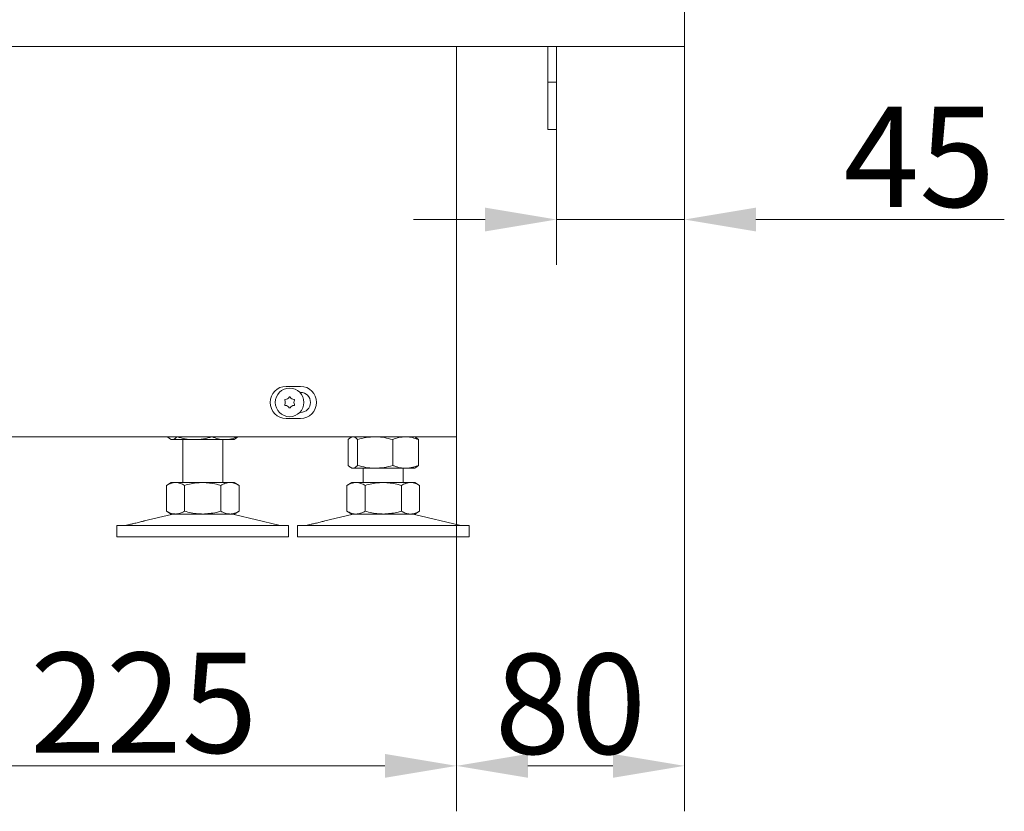
# Model space of a CAD drawing. Extents: x -3836 to -439, y -1274 to 1869.
# Drawn here: x -2136 to -1792, y -145 to 131 of the extents above; entities that cross this region are included whole.
import ezdxf

# ---------------------------------------------------------------- set-up
doc = ezdxf.new("R2010")
doc.units = 0
doc.header["$LTSCALE"] = 5
doc.layers.add('Bemaßungen(Brunner)', color=7, linetype='Continuous', lineweight=25)
for name, color, linetype in [('LAYER14', 30, 'Continuous'), ('LAYER15', 5, 'Continuous'), ('SLD-0', 7, 'Continuous')]:
    doc.layers.add(name, color=color, linetype=linetype)
doc.styles.add('Brunner 2014', font='arial.ttf', dxfattribs={"height": 35})
doc.dimstyles.new('Brunner 2014', dxfattribs={"dimscale": 5, "dimtxt": 35, "dimasz": 5, "dimexe": 3.175, "dimexo": 0, "dimgap": 0.762, "dimtad": 1, "dimdec": 0, "dimrnd": 1e-08, "dimtxsty": 'Brunner 2014', "dimcen": 0.09, "dimdle": 10, "dimclrd": 7, "dimclre": 7, "dimclrt": 7, "dimadec": 1, "dimazin": 2, "dimtfac": 0.666667, "dimtdec": 0, "dimtmove": 0, "dimatfit": 3, "dimldrblk": 'Filled-1', "dimfxl": 1, "dimtolj": 1, "dimlwd": 5, "dimlwe": 5, "dimarcsym": 0})

# ---------------------------------------------------------------- blocks, each defined once
blk = doc.blocks.new('*D199')
at = {"layer": 'Defpoints', "color": 0, "lineweight": 5, "transparency": 16777216}
for p in [(-1983.43, -14.57), (-2208.06, -18.57), (-1983.43, -129.57)]:
    blk.add_point(p, dxfattribs=at)
at = {"layer": 'LAYER15', "color": 7, "linetype": 'Continuous', "lineweight": 5, "transparency": 16777216}
for p, q in [((-1983.43, -14.57), (-1983.43, -145.45)), ((-2208.06, -18.57), (-2208.06, -145.45)), ((-2183.06, -129.57), (-2008.43, -129.57))]:
    blk.add_line(p, q, dxfattribs=at)
at = {"layer": 'LAYER15', "color": 7, "lineweight": 5, "transparency": 16777216}
for points in [[(-2183.06, -125.41), (-2183.06, -133.74), (-2208.06, -129.57)], [(-2008.43, -125.41), (-2008.43, -133.74), (-1983.43, -129.57)]]:
    blk.add_solid(points, dxfattribs=at)
at = {"layer": 'LAYER15', "color": 5, "lineweight": 9, "transparency": 16777216, "insert": (-2092.72, -90.02), "char_height": 35, "attachment_point": 2, "style": 'Brunner 2014'}
blk.add_mtext('\\A1;225', dxfattribs=at)
blk = doc.blocks.new('Filled-1')
at = {"color": 0}
for p, q in [((0, 0), (-1, 0.167)), ((-1, 0.167), (-1, -0.167)), ((-1, 0), (0, 0)), ((-1, -0.167), (0, 0))]:
    blk.add_line(p, q, dxfattribs=at)
at = {"color": 0, "flags": 128}
blk.add_lwpolyline([(-1, -0.167), (0, 0), (-1, 0.167), (-1, -0.167)], dxfattribs=at)
at = {"color": 0}
blk.add_solid([(-1, -0.167), (0, 0), (-1, 0.167), (-1, -0.167)], dxfattribs=at)
blk = doc.blocks.new('*D204')
at = {"layer": 'Defpoints', "color": 0, "lineweight": 5, "transparency": 16777216}
for p in [(-1903.71, 121.83), (-1948.43, 92.83), (-1948.43, 61.33)]:
    blk.add_point(p, dxfattribs=at)
at = {"layer": 'SLD-0', "color": 7, "linetype": 'Continuous', "lineweight": 5, "transparency": 16777216}
for p, q in [((-1903.71, 121.83), (-1903.71, 45.46)), ((-1948.43, 92.83), (-1948.43, 45.46)), ((-1973.43, 61.33), (-1998.43, 61.33)), ((-1948.43, 61.33), (-1903.71, 61.33)), ((-1878.71, 61.33), (-1791.91, 61.33))]:
    blk.add_line(p, q, dxfattribs=at)
at = {"layer": 'SLD-0', "color": 7, "lineweight": 5, "transparency": 16777216}
for points in [[(-1973.43, 65.5), (-1973.43, 57.17), (-1948.43, 61.33)], [(-1878.71, 65.5), (-1878.71, 57.17), (-1903.71, 61.33)]]:
    blk.add_solid(points, dxfattribs=at)
at = {"layer": 'SLD-0', "color": 30, "lineweight": 9, "transparency": 16777216, "insert": (-1821.62, 100.74), "char_height": 35, "attachment_point": 2, "style": 'Brunner 2014'}
blk.add_mtext('\\A1;45', dxfattribs=at)
blk = doc.blocks.new('*D196')
at = {"layer": 'Bemaßungen(Brunner)', "color": 7, "linetype": 'Continuous', "lineweight": 5, "transparency": 16777216}
for p, q in [((-1903.71, 121.83), (-1903.71, -145.45)), ((-1983.43, -14.57), (-1983.43, -145.45)), ((-1928.71, -129.57), (-1958.43, -129.57))]:
    blk.add_line(p, q, dxfattribs=at)
at = {"layer": 'Bemaßungen(Brunner)', "color": 7, "lineweight": 5, "transparency": 16777216}
for points in [[(-1958.43, -125.41), (-1958.43, -133.74), (-1983.43, -129.57)], [(-1928.71, -125.41), (-1928.71, -133.74), (-1903.71, -129.57)]]:
    blk.add_solid(points, dxfattribs=at)
at = {"layer": 'Defpoints', "color": 0, "lineweight": 5, "transparency": 16777216}
for p in [(-1903.71, 121.83), (-1983.43, -14.57), (-1983.43, -129.57)]:
    blk.add_point(p, dxfattribs=at)
at = {"layer": 'Bemaßungen(Brunner)', "color": 7, "lineweight": 9, "transparency": 16777216, "insert": (-1943.57, -107.89), "char_height": 35, "attachment_point": 5, "style": 'Brunner 2014'}
blk.add_mtext('\\A1;80', dxfattribs=at)

msp = doc.modelspace()

# ---------------------------------------------------------------- linework, layer by layer
at = {"color": 7, "linetype": 'Continuous', "lineweight": 9}
for p, q in [((-1983.43, 121.83), (-1983.43, -14.57)), ((-1951.43, 121.83), (-1951.43, 111.33)), ((-1948.43, 121.83), (-1948.43, 111.33)), ((-1951.43, 109.33), (-1951.43, 111.33)), ((-1948.43, 111.33), (-1948.43, 109.33)), ((-1948.43, 109.33), (-1951.43, 109.33)), ((-1951.43, 107.33), (-1951.43, 109.33)), ((-1951.43, 94.83), (-1951.43, 107.33)), ((-1948.43, 109.33), (-1948.43, 107.33)), ((-1948.43, 94.83), (-1948.43, 107.33)), ((-1951.43, 92.83), (-1951.43, 94.83)), ((-1948.43, 94.83), (-1948.43, 92.83)), ((-1948.43, 92.83), (-1951.43, 92.83)), ((-2042.93, 3.03), (-2037.93, 3.03)), ((-2037.93, 0.93), (-2038.18, 0.93)), ((-2038.18, -6.07), (-2037.93, -6.07)), ((-2037.93, -8.17), (-2042.93, -8.17)), ((-2457.18, -14.57), (-1989.43, -14.57)), ((-2084.39, -14.57), (-2084.39, -14.59)), ((-2084.39, -14.57), (-2084.39, -14.59)), ((-2083.51, -15.35), (-2083.12, -15.57)), ((-2082.75, -15.57), (-2083.12, -15.57)), ((-2074.97, -15.57), (-2082.75, -15.57)), ((-2081.11, -14.57), (-2081.11, -14.59)), ((-2081.11, -14.57), (-2081.11, -14.59)), ((-2079.12, -15.57), (-2079.12, -30.57)), ((-2064.35, -15.57), (-2074.97, -15.57)), ((-2068.84, -14.57), (-2068.84, -14.59)), ((-2068.84, -14.57), (-2068.84, -14.59)), ((-2065.12, -30.57), (-2065.12, -15.57)), ((-2061.12, -15.57), (-2064.35, -15.57)), ((-2061.12, -15.57), (-2060.74, -15.35)), ((-2060.75, -15.26), (-2059.86, -14.59)), ((-2059.86, -14.57), (-2059.86, -14.59)), ((-2059.86, -14.57), (-2059.86, -14.59)), ((-2021.27, -15.56), (-2021.27, -24.59)), ((-2020, -14.57), (-2020.38, -14.8)), ((-2017.98, -15.56), (-2017.98, -24.59)), ((-2005.71, -15.56), (-2005.71, -24.59)), ((-1997.61, -14.8), (-1998, -14.57)), ((-1996.73, -15.56), (-1997.62, -14.89)), ((-1996.73, -15.56), (-1996.73, -24.59)), ((-1989.43, -14.57), (-1983.43, -14.57)), ((-2020.38, -25.35), (-2020, -25.57)), ((-2019.62, -25.57), (-2020, -25.57)), ((-2011.84, -25.57), (-2019.62, -25.57)), ((-2016, -25.57), (-2016, -30.57)), ((-2001.22, -25.57), (-2011.84, -25.57)), ((-2002, -30.57), (-2002, -25.57)), ((-1998, -25.57), (-2001.22, -25.57)), ((-1998, -25.57), (-1997.61, -25.35)), ((-1997.62, -25.26), (-1996.73, -24.59)), ((-2083.12, -30.57), (-2084.83, -31.56)), ((-2081.65, -30.57), (-2083.12, -30.57)), ((-2072.12, -30.57), (-2081.65, -30.57)), ((-2062.6, -30.57), (-2072.12, -30.57)), ((-2061.12, -30.57), (-2062.6, -30.57)), ((-2059.42, -31.56), (-2061.12, -30.57)), ((-2020, -30.57), (-2021.7, -31.56)), ((-2018.52, -30.57), (-2020, -30.57)), ((-2009, -30.57), (-2018.52, -30.57)), ((-1999.47, -30.57), (-2009, -30.57)), ((-1998, -30.57), (-1999.47, -30.57)), ((-1996.29, -31.56), (-1998, -30.57)), ((-2084.83, -31.56), (-2084.83, -40.59)), ((-2078.48, -31.56), (-2078.48, -40.59)), ((-2065.77, -31.56), (-2065.77, -40.59)), ((-2059.42, -31.56), (-2059.42, -40.59)), ((-2021.7, -31.56), (-2021.7, -40.59)), ((-2015.35, -31.56), (-2015.35, -40.59)), ((-2002.65, -31.56), (-2002.65, -40.59)), ((-1996.29, -31.56), (-1996.29, -40.59)), ((-2084.83, -40.59), (-2083.12, -41.57)), ((-2061.12, -41.57), (-2059.42, -40.59)), ((-2021.7, -40.59), (-2020, -41.57)), ((-1998, -41.57), (-1996.29, -40.59)), ((-2083.07, -41.69), (-2092.55, -43.98)), ((-2081.65, -41.57), (-2083.12, -41.57)), ((-2072.12, -41.57), (-2081.65, -41.57)), ((-2062.6, -41.57), (-2072.12, -41.57)), ((-2061.12, -41.57), (-2062.6, -41.57)), ((-2045.47, -45.49), (-2061.18, -41.69)), ((-2019.94, -41.69), (-2029.42, -43.98)), ((-2018.52, -41.57), (-2020, -41.57)), ((-2009, -41.57), (-2018.52, -41.57)), ((-1999.47, -41.57), (-2009, -41.57)), ((-1998, -41.57), (-1999.47, -41.57)), ((-1982.34, -45.49), (-1998.06, -41.69)), ((-2102.12, -45.57), (-2102.12, -49.57)), ((-2102.12, -45.57), (-2072.12, -45.57)), ((-2097.38, -45.15), (-2098.78, -45.49)), ((-2072.12, -45.57), (-2042.12, -45.57)), ((-2042.12, -49.57), (-2042.12, -45.57)), ((-2039, -45.57), (-2039, -49.57)), ((-2039, -45.57), (-2009, -45.57)), ((-2034.26, -45.15), (-2035.65, -45.49)), ((-2009, -45.57), (-1979, -45.57)), ((-1979, -49.57), (-1979, -45.57)), ((-1979, -49.57), (-1979, -45.57)), ((-2102.12, -49.57), (-2072.12, -49.57)), ((-2072.12, -49.57), (-2042.12, -49.57)), ((-2039, -49.57), (-2009, -49.57)), ((-2009, -49.57), (-1979, -49.57))]:
    msp.add_line(p, q, dxfattribs=at)
msp.add_circle((-2041.75, -2.57), 5, dxfattribs=at)
for centre, radius, start, end in [((-2042.93, -2.57), 5.6, 90, 270), ((-2037.93, -2.57), 5.6, 270, 90), ((-2037.93, -2.57), 3.5, 270, 90), ((-2043.24, -1.71), 0.2, 94.4183, 205.5817), ((-2043.24, -3.44), 0.2, 154.4183, 265.5817), ((-2045.05, -2.57), 1.8, 359.9973, 25.5817), ((-2045.05, -2.58), 1.8, 334.4183, 0.0072), ((-2043.4, 0.28), 1.8, 274.4183, 300.0072), ((-2043.4, 0.28), 1.8, 299.9973, 325.5817), ((-2041.75, -0.85), 0.2, 34.4183, 145.5817), ((-2040.1, 0.28), 1.8, 214.4183, 240.0072), ((-2040.1, 0.28), 1.8, 239.9973, 265.5817), ((-2038.45, -2.57), 1.8, 154.4183, 180.0049), ((-2038.45, -2.58), 1.8, 179.9951, 205.5817), ((-2040.25, -1.71), 0.2, 334.4183, 85.5817), ((-2040.25, -3.44), 0.2, 274.4183, 25.5817), ((-2043.4, -5.43), 1.8, 59.9973, 85.5817), ((-2043.4, -5.43), 1.8, 34.4183, 60.0072), ((-2041.75, -4.3), 0.2, 214.4183, 325.5817), ((-2040.1, -5.43), 1.8, 119.9973, 145.5817), ((-2040.1, -5.43), 1.8, 94.4183, 120.0072), ((-2082.12, -45.57), 4, 90, 103.609), ((-2062.12, -45.57), 4, 76.391, 90), ((-2019, -45.57), 4, 90, 103.609), ((-1999, -45.57), 4, 76.391, 90), ((-2099.48, -42.57), 3, 270, 283.609), ((-2044.77, -42.57), 3, 256.391, 270), ((-2036.35, -42.57), 3, 270, 283.609), ((-1981.64, -42.57), 3, 256.391, 270)]:
    msp.add_arc(centre, radius, start, end, dxfattribs=at)
for points, knots in [([(-2082.75, -15.57), (-2083.17, -15.46), (-2083.72, -15.31), (-2084.26, -14.74), (-2084.39, -14.59)], [0, 0, 0, 0, 0.747437, 1, 1, 1, 1]), ([(-2081.11, -14.59), (-2081.5, -14.98), (-2082.05, -15.51), (-2082.6, -15.56), (-2082.75, -15.57)], [0, 0, 0, 0, 0.735329, 1, 1, 1, 1]), ([(-2074.97, -15.57), (-2075.12, -15.57), (-2076.22, -15.56), (-2078.29, -15.35), (-2080.16, -14.85), (-2081.11, -14.59)], [0, 0, 0, 0, 0.070092, 0.530786, 1, 1, 1, 1]), ([(-2068.84, -14.59), (-2069.83, -14.87), (-2071.84, -15.42), (-2073.92, -15.52), (-2074.97, -15.57)], [0, 0, 0, 0, 0.495456, 1, 1, 1, 1]), ([(-2064.35, -15.57), (-2064.45, -15.57), (-2065.26, -15.56), (-2066.78, -15.35), (-2068.15, -14.85), (-2068.84, -14.59)], [0, 0, 0, 0, 0.070095, 0.530787, 1, 1, 1, 1]), ([(-2059.86, -14.59), (-2060.58, -14.87), (-2062.06, -15.42), (-2063.58, -15.52), (-2064.35, -15.57)], [0, 0, 0, 0, 0.495457, 1, 1, 1, 1]), ([(-2021.27, -15.56), (-2021.13, -15.41), (-2020.59, -14.84), (-2020.04, -14.69), (-2019.62, -14.57)], [0, 0, 0, 0, 0.252564, 1, 1, 1, 1]), ([(-2019.62, -14.57), (-2019.47, -14.59), (-2018.92, -14.64), (-2018.38, -15.17), (-2017.98, -15.56)], [0, 0, 0, 0, 0.264671, 1, 1, 1, 1]), ([(-2017.98, -15.56), (-2016.98, -15.28), (-2014.97, -14.73), (-2012.89, -14.63), (-2011.84, -14.57)], [0, 0, 0, 0, 0.495458, 1, 1, 1, 1]), ([(-2011.84, -14.57), (-2011.7, -14.58), (-2010.6, -14.59), (-2008.52, -14.8), (-2006.65, -15.3), (-2005.71, -15.56)], [0, 0, 0, 0, 0.070096, 0.530788, 1, 1, 1, 1]), ([(-2005.71, -15.56), (-2004.98, -15.28), (-2003.51, -14.73), (-2001.99, -14.63), (-2001.22, -14.57)], [0, 0, 0, 0, 0.495458, 1, 1, 1, 1]), ([(-2001.22, -14.57), (-2001.11, -14.58), (-2000.31, -14.59), (-1998.79, -14.8), (-1997.42, -15.3), (-1996.73, -15.56)], [0, 0, 0, 0, 0.070096, 0.530788, 1, 1, 1, 1]), ([(-2019.62, -25.57), (-2020.04, -25.46), (-2020.59, -25.31), (-2021.13, -24.74), (-2021.27, -24.59)], [0, 0, 0, 0, 0.747436, 1, 1, 1, 1]), ([(-2017.98, -24.59), (-2018.38, -24.98), (-2018.92, -25.51), (-2019.47, -25.56), (-2019.62, -25.57)], [0, 0, 0, 0, 0.735329, 1, 1, 1, 1]), ([(-2011.84, -25.57), (-2011.99, -25.57), (-2013.09, -25.56), (-2015.17, -25.35), (-2017.03, -24.85), (-2017.98, -24.59)], [0, 0, 0, 0, 0.070096, 0.530788, 1, 1, 1, 1]), ([(-2005.71, -24.59), (-2006.71, -24.87), (-2008.72, -25.42), (-2010.79, -25.52), (-2011.84, -25.57)], [0, 0, 0, 0, 0.495458, 1, 1, 1, 1]), ([(-2001.22, -25.57), (-2001.32, -25.57), (-2001.78, -25.57), (-2002.59, -25.5), (-2003.63, -25.29), (-2004.68, -24.99), (-2005.36, -24.73), (-2005.71, -24.59)], [0, 0, 0, 0, 0.070062, 0.299817, 0.530834, 0.765027, 1, 1, 1, 1]), ([(-1996.73, -24.59), (-1997.09, -24.73), (-1997.82, -25.01), (-1998.93, -25.32), (-2000.07, -25.53), (-2000.83, -25.56), (-2001.22, -25.57)], [0, 0, 0, 0, 0.247269, 0.495363, 0.746874, 1, 1, 1, 1]), ([(-2084.83, -31.56), (-2084.31, -31.28), (-2083.27, -30.73), (-2082.19, -30.63), (-2081.65, -30.57)], [0, 0, 0, 0, 0.495457, 1, 1, 1, 1]), ([(-2081.65, -30.57), (-2081.58, -30.58), (-2081.01, -30.59), (-2079.93, -30.8), (-2078.96, -31.3), (-2078.48, -31.56)], [0, 0, 0, 0, 0.070098, 0.530788, 1, 1, 1, 1]), ([(-2078.48, -31.56), (-2076.94, -31.17), (-2074.84, -30.64), (-2072.69, -30.59), (-2072.12, -30.57)], [0, 0, 0, 0, 0.735329, 1, 1, 1, 1]), ([(-2072.12, -30.57), (-2070.52, -30.69), (-2068.37, -30.84), (-2066.3, -31.41), (-2065.77, -31.56)], [0, 0, 0, 0, 0.747435, 1, 1, 1, 1]), ([(-2065.77, -31.56), (-2065.26, -31.28), (-2064.22, -30.73), (-2063.14, -30.63), (-2062.6, -30.57)], [0, 0, 0, 0, 0.495457, 1, 1, 1, 1]), ([(-2062.6, -30.57), (-2062.52, -30.58), (-2061.95, -30.59), (-2060.88, -30.8), (-2059.91, -31.3), (-2059.42, -31.56)], [0, 0, 0, 0, 0.070098, 0.530788, 1, 1, 1, 1]), ([(-2021.7, -31.56), (-2021.18, -31.28), (-2020.14, -30.73), (-2019.07, -30.63), (-2018.52, -30.57)], [0, 0, 0, 0, 0.495458, 1, 1, 1, 1]), ([(-2018.52, -30.57), (-2018.45, -30.58), (-2017.88, -30.59), (-2016.8, -30.8), (-2015.84, -31.3), (-2015.35, -31.56)], [0, 0, 0, 0, 0.070096, 0.530788, 1, 1, 1, 1]), ([(-2015.35, -31.56), (-2013.81, -31.17), (-2011.71, -30.64), (-2009.57, -30.59), (-2009, -30.57)], [0, 0, 0, 0, 0.735329, 1, 1, 1, 1]), ([(-2009, -30.57), (-2007.39, -30.69), (-2005.24, -30.84), (-2003.17, -31.41), (-2002.65, -31.56)], [0, 0, 0, 0, 0.747436, 1, 1, 1, 1]), ([(-2002.65, -31.56), (-2002.13, -31.28), (-2001.09, -30.73), (-2000.01, -30.63), (-1999.47, -30.57)], [0, 0, 0, 0, 0.495458, 1, 1, 1, 1]), ([(-1999.47, -30.57), (-1999.39, -30.58), (-1998.82, -30.59), (-1997.75, -30.8), (-1996.78, -31.3), (-1996.29, -31.56)], [0, 0, 0, 0, 0.0700962, 0.5307876, 1, 1, 1, 1]), ([(-2081.65, -41.57), (-2081.73, -41.57), (-2082.3, -41.56), (-2083.37, -41.35), (-2084.34, -40.85), (-2084.83, -40.59)], [0, 0, 0, 0, 0.070095, 0.530787, 1, 1, 1, 1]), ([(-2078.48, -40.59), (-2078.99, -40.87), (-2080.03, -41.42), (-2081.11, -41.52), (-2081.65, -41.57)], [0, 0, 0, 0, 0.495458, 1, 1, 1, 1]), ([(-2072.12, -41.57), (-2072.69, -41.56), (-2074.84, -41.51), (-2076.94, -40.98), (-2078.48, -40.59)], [0, 0, 0, 0, 0.264671, 1, 1, 1, 1]), ([(-2065.77, -40.59), (-2066.3, -40.74), (-2068.37, -41.31), (-2070.52, -41.46), (-2072.12, -41.57)], [0, 0, 0, 0, 0.2525645, 1, 1, 1, 1]), ([(-2062.6, -41.57), (-2062.67, -41.57), (-2063.24, -41.56), (-2064.32, -41.35), (-2065.29, -40.85), (-2065.77, -40.59)], [0, 0, 0, 0, 0.070098, 0.530789, 1, 1, 1, 1]), ([(-2059.42, -40.59), (-2059.94, -40.87), (-2060.98, -41.42), (-2062.06, -41.52), (-2062.6, -41.57)], [0, 0, 0, 0, 0.495458, 1, 1, 1, 1]), ([(-2018.52, -41.57), (-2018.6, -41.57), (-2018.92, -41.57), (-2019.49, -41.5), (-2020.23, -41.29), (-2020.97, -40.99), (-2021.45, -40.73), (-2021.7, -40.59)], [0, 0, 0, 0, 0.070062, 0.299817, 0.530834, 0.765027, 1, 1, 1, 1]), ([(-2015.35, -40.59), (-2015.6, -40.73), (-2016.12, -41.01), (-2016.91, -41.32), (-2017.71, -41.53), (-2018.25, -41.56), (-2018.52, -41.57)], [0, 0, 0, 0, 0.247269, 0.495363, 0.746874, 1, 1, 1, 1]), ([(-2009, -41.57), (-2009.57, -41.56), (-2011.71, -41.51), (-2013.81, -40.98), (-2015.35, -40.59)], [0, 0, 0, 0, 0.264671, 1, 1, 1, 1]), ([(-2002.65, -40.59), (-2003.17, -40.74), (-2005.24, -41.31), (-2007.39, -41.46), (-2009, -41.57)], [0, 0, 0, 0, 0.252564, 1, 1, 1, 1]), ([(-1999.47, -41.57), (-1999.55, -41.57), (-1999.87, -41.57), (-2000.44, -41.5), (-2001.18, -41.29), (-2001.92, -40.99), (-2002.4, -40.73), (-2002.65, -40.59)], [0, 0, 0, 0, 0.070062, 0.299817, 0.530834, 0.765027, 1, 1, 1, 1]), ([(-1996.29, -40.59), (-1996.81, -40.87), (-1997.85, -41.42), (-1998.93, -41.52), (-1999.47, -41.57)], [0, 0, 0, 0, 0.495458, 1, 1, 1, 1]), ([(-2092.55, -43.98), (-2092.54, -43.98), (-2092.5, -43.97), (-2092.71, -44.03), (-2093.16, -44.15), (-2093.83, -44.32), (-2094.62, -44.52), (-2095.46, -44.72), (-2096.23, -44.9), (-2096.87, -45.04), (-2097.26, -45.13), (-2097.43, -45.16), (-2097.39, -45.15), (-2097.38, -45.15)], [0, 0, 0, 0, 0.0291, 0.135973, 0.242932, 0.350235, 0.457835, 0.565513, 0.673085, 0.7805, 0.887794, 0.995018, 1, 1, 1, 1]), ([(-2029.42, -43.98), (-2029.41, -43.98), (-2029.38, -43.97), (-2029.58, -44.03), (-2030.03, -44.15), (-2030.7, -44.32), (-2031.49, -44.52), (-2032.33, -44.72), (-2033.1, -44.9), (-2033.74, -45.04), (-2034.14, -45.13), (-2034.3, -45.16), (-2034.26, -45.15), (-2034.26, -45.15)], [0, 0, 0, 0, 0.029099, 0.135972, 0.242933, 0.350234, 0.457834, 0.565512, 0.673084, 0.7805, 0.887794, 0.995019, 1, 1, 1, 1])]:
    msp.add_open_spline(points, degree=3, knots=knots, dxfattribs=at)
at = {"layer": 'LAYER14', "linetype": 'Continuous', "lineweight": 9}
for p, q in [((-1903.7, 134.83), (-1903.7, 121.83)), ((-1903.7, 121.83), (-2471.6, 121.83))]:
    msp.add_line(p, q, dxfattribs=at)

# ---------------------------------------------------------------- dimensions: what is measured, and where the dimension line sits
at = {"layer": 'Bemaßungen(Brunner)', "lineweight": 9}
dim = msp.add_linear_dim(base=(-1983.43, -129.57), p1=(-1903.71, 121.83), p2=(-1983.43, -14.57), dimstyle='Brunner 2014', dxfattribs=at)
dim.commit()
dim.dimension.update_dxf_attribs({"geometry": '*D196', "text_midpoint": (-1943.57, -107.89)})
at = {"layer": 'LAYER15', "color": 5, "lineweight": 9, "true_color": 0x0000ff}
dim = msp.add_linear_dim(base=(-1983.43, -129.57), p1=(-2208.06, -18.57), p2=(-1983.43, -14.57), dimstyle='Brunner 2014', override={"dimclrt": 5}, dxfattribs=at)
dim.commit()
dim.dimension.update_dxf_attribs({"geometry": '*D199', "text_midpoint": (-2092.72, -129.57), "dimtype": 160})
at = {"layer": 'SLD-0', "lineweight": 9}
dim = msp.add_linear_dim(base=(-1948.43, 61.33), p1=(-1903.71, 121.83), p2=(-1948.43, 92.83), dimstyle='Brunner 2014', override={"dimclrt": 30}, dxfattribs=at)
dim.commit()
dim.dimension.update_dxf_attribs({"geometry": '*D204', "text_midpoint": (-1821.62, 61.33), "dimtype": 160})

doc.saveas('drawing.dxf')
